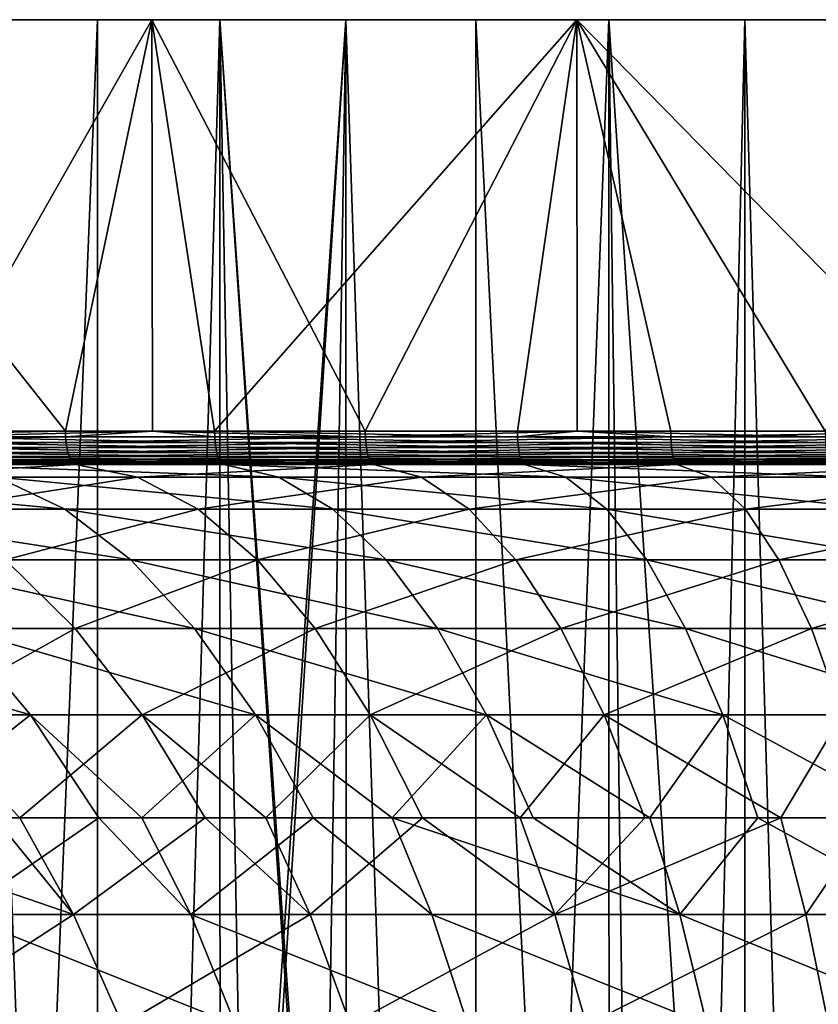
# Model space of a CAD drawing. Extents: x -30 to 139, y -198 to 0.
# Drawn here: x 87 to 94, y -9 to 0 of the extents above; entities that cross this region are included whole.
import ezdxf

# ---------------------------------------------------------------- set-up
doc = ezdxf.new("R2010")
doc.units = 0
doc.layers.add('L1', color=7, linetype='CONTINUOUS')
doc.layers.add('L5', color=7, linetype='CONTINUOUS')

msp = doc.modelspace()

# ---------------------------------------------------------------- linework, layer by layer
at = {"layer": 'L1', "color": 7}
for points in [[(92.43889, 0, 21.1915), (77.72902, 0, -3.202084), (77.50918, 0, -0.642511)], [(92.43889, 0, 21.1915), (77.50918, 0, -0.642511), (77.58254, 0, 1.925438)], [(77.94815, 0, 4.468285), (92.43889, 0, 21.1915), (77.58254, 0, 1.925438)], [(78.2392, 0, -5.719913), (77.72902, 0, -3.202084), (92.43889, 0, 21.1915)], [(78.60123, 0, 6.952882), (92.43889, 0, 21.1915), (77.94815, 0, 4.468285)], [(92.43889, 0, 21.1915), (79.03306, 0, -8.163174), (78.2392, 0, -5.719913)], [(85.75722, 0, 17.41819), (87.83558, 0, 18.9282), (78.60123, 0, 6.952882)], [(78.60123, 0, 6.952882), (87.83558, 0, 18.9282), (90.07253, 0, 20.19146)], [(78.60123, 0, 6.952882), (90.07253, 0, 20.19146), (92.43889, 0, 21.1915)], [(92.43889, 0, 21.1915), (80.10026, 0, -10.50001), (79.03306, 0, -8.163174)], [(81.42688, 0, -12.69997), (80.10026, 0, -10.50001), (92.43889, 0, 21.1915)], [(81.42688, 0, -12.69997), (92.43889, 0, 21.1915), (82.99564, 0, -14.73437)], [(82.99564, 0, -14.73437), (92.43889, 0, 21.1915), (84.78606, 0, -16.57668)], [(92.43889, 0, 21.1915), (86.77483, 0, -18.20288), (84.78606, 0, -16.57668)], [(85.75722, 0, 17.41819), (86.4833, -33, 17.98746), (87.83558, 0, 18.9282)], [(87.83558, 0, 18.9282), (86.4833, -33, 17.98746), (87.83901, -33, 18.92324)], [(88.93601, 0, -19.59179), (87.97452, -33, -19.01678), (86.77483, 0, -18.20288)], [(86.77483, 0, -18.20288), (87.97452, -33, -19.01678), (86.78146, -33, -18.19327)], [(92.43889, 0, 21.1915), (88.93601, 0, -19.59179), (86.77483, 0, -18.20288)], [(87.83558, 0, 18.9282), (87.83901, -33, 18.92324), (90.07253, 0, 20.19146)], [(90.07253, 0, 20.19146), (87.83901, -33, 18.92324), (87.97452, -33, 19.01678)], [(90.07253, 0, 20.19146), (87.97452, -33, 19.01678), (89.54373, -33, 19.92276)], [(88.93601, 0, -19.59179), (88.94462, -33, -19.57687), (87.97452, -33, -19.01678)], [(89.54373, -33, -19.92276), (88.94462, -33, -19.57687), (88.93601, 0, -19.59179)], [(91.24142, 0, -20.72528), (91.24233, -33, -20.72289), (88.93601, 0, -19.59179)], [(88.93601, 0, -19.59179), (91.24233, -33, -20.72289), (91.18075, -33, -20.69954)], [(88.93601, 0, -19.59179), (91.18075, -33, -20.69954), (89.54373, -33, -19.92276)], [(91.24142, 0, -20.72528), (88.93601, 0, -19.59179), (92.43889, 0, 21.1915)], [(89.54373, -33, 19.92276), (90.07941, -33, 20.17695), (90.07253, 0, 20.19146)], [(90.07253, 0, 20.19146), (90.07941, -33, 20.17695), (91.18075, -33, 20.69954)], [(90.07253, 0, 20.19146), (91.18075, -33, 20.69954), (92.43889, 0, 21.1915)], [(92.43889, 0, 21.1915), (91.18075, -33, 20.69954), (92.4438, -33, 21.17855)], [(93.66102, 0, -21.58859), (92.87497, -33, -21.34207), (91.24142, 0, -20.72528)], [(91.24142, 0, -20.72528), (92.87497, -33, -21.34207), (91.24233, -33, -20.72289)], [(92.43889, 0, 21.1915), (93.66102, 0, -21.58859), (91.24142, 0, -20.72528)], [(94.6154, -33, 21.84619), (94.90382, 0, 21.91527), (92.43889, 0, 21.1915)], [(94.6154, -33, 21.84619), (92.43889, 0, 21.1915), (92.87497, -33, 21.34207)], [(92.43889, 0, 21.1915), (92.4438, -33, 21.17855), (92.87497, -33, 21.34207)], [(103.8368, 0, -22.17046), (101.2845, 0, -22.4633), (92.43889, 0, 21.1915)], [(92.43889, 0, 21.1915), (101.2845, 0, -22.4633), (98.7155, 0, -22.4633)], [(98.7155, 0, -22.4633), (96.16325, 0, -22.17046), (92.43889, 0, 21.1915)], [(92.43889, 0, 21.1915), (96.16325, 0, -22.17046), (93.66102, 0, -21.58859)], [(94.90382, 0, 21.91527), (108.7586, 0, -20.72528), (92.43889, 0, 21.1915)], [(92.43889, 0, 21.1915), (108.7586, 0, -20.72528), (106.339, 0, -21.58859)], [(92.43889, 0, 21.1915), (106.339, 0, -21.58859), (103.8368, 0, -22.17046)], [(93.66102, 0, -21.58859), (93.66605, -33, -21.57121), (92.87497, -33, -21.34207)], [(96.16325, 0, -22.17046), (94.6154, -33, -21.84619), (93.66102, 0, -21.58859)], [(93.66102, 0, -21.58859), (94.6154, -33, -21.84619), (93.66605, -33, -21.57121)]]:
    msp.add_3dface(points, dxfattribs=at)
at = {"layer": 'L5', "color": 7}
for points in [[(133.0971, 0, 20.6296), (135.0144, 0, 17.17537), (62.24499, 0, -9.775449)], [(133.0971, 0, 20.6296), (62.24499, 0, -9.775449), (130.8403, 0, 23.87213)], [(135.0144, 0, 17.17537), (136.5723, 0, 13.5449), (62.24499, 0, -9.775449)], [(62.24499, 0, -9.775449), (136.5723, 0, 13.5449), (137.755, 0, 9.775449)], [(62.24499, 0, -9.775449), (137.755, 0, 9.775449), (138.5503, 0, 5.905683)], [(88.32484, 0, 37.21143), (62.24499, 0, -9.775449), (84.62012, 0, 35.83936)], [(138.5503, 0, 5.905683), (138.9499, 0, 1.975317), (62.24499, 0, -9.775449)], [(62.24499, 0, -9.775449), (138.9499, 0, 1.975317), (138.9499, 0, -1.975317)], [(62.24499, 0, -9.775449), (138.9499, 0, -1.975317), (63.42766, 0, -13.5449)], [(88.32484, 0, 37.21143), (92.14935, 0, 38.20167), (62.24499, 0, -9.775449)], [(62.24499, 0, -9.775449), (92.14935, 0, 38.20167), (96.05443, 0, 38.7999)], [(62.24499, 0, -9.775449), (96.05443, 0, 38.7999), (100, 0, 39)], [(122.2795, 0, 32.00977), (125.4035, 0, 29.59157), (62.24499, 0, -9.775449)], [(62.24499, 0, -9.775449), (125.4035, 0, 29.59157), (128.2669, 0, 26.86971)], [(62.24499, 0, -9.775449), (128.2669, 0, 26.86971), (130.8403, 0, 23.87213)], [(100, 0, 39), (103.9456, 0, 38.7999), (62.24499, 0, -9.775449)], [(62.24499, 0, -9.775449), (103.9456, 0, 38.7999), (107.8506, 0, 38.20167)], [(62.24499, 0, -9.775449), (107.8506, 0, 38.20167), (111.6752, 0, 37.21143)], [(111.6752, 0, 37.21143), (115.3799, 0, 35.83936), (62.24499, 0, -9.775449)], [(62.24499, 0, -9.775449), (115.3799, 0, 35.83936), (118.9268, 0, 34.09952)], [(62.24499, 0, -9.775449), (118.9268, 0, 34.09952), (122.2795, 0, 32.00977)], [(63.42766, 0, -13.5449), (138.9499, 0, -1.975317), (64.98563, 0, -17.17537)], [(66.90288, 0, -20.6296), (64.98563, 0, -17.17537), (138.9499, 0, -1.975317)], [(138.9499, 0, -1.975317), (69.15975, 0, -23.87213), (66.90288, 0, -20.6296)], [(138.9499, 0, -1.975317), (71.73308, 0, -26.86971), (69.15975, 0, -23.87213)], [(74.59647, 0, -29.59157), (71.73308, 0, -26.86971), (138.9499, 0, -1.975317)], [(138.9499, 0, -1.975317), (77.72054, 0, -32.00977), (74.59647, 0, -29.59157)], [(138.9499, 0, -1.975317), (81.07322, 0, -34.09952), (77.72054, 0, -32.00977)], [(84.62012, 0, -35.83936), (81.07322, 0, -34.09952), (138.9499, 0, -1.975317)], [(138.9499, 0, -1.975317), (88.32484, 0, -37.21143), (84.62012, 0, -35.83936)], [(86.22107, -3.702528, -36.4848), (84.62012, 0, -35.83936), (88.32484, 0, -37.21143)], [(84.62012, 0, 35.83936), (84.91286, -3.702528, 35.96357), (87.54724, -3.702528, 36.95847)], [(84.62012, 0, 35.83936), (87.54724, -3.702528, 36.95847), (88.32484, 0, 37.21143)], [(86.22107, -3.702528, -36.4848), (88.32484, 0, -37.21143), (88.33022, -3.702528, -37.19546)], [(88.33081, -3.702528, 37.19135), (88.32484, 0, 37.21143), (87.54724, -3.702528, 36.95847)], [(138.9499, 0, -1.975317), (92.14935, 0, -38.20167), (88.32484, 0, -37.21143)], [(92.14935, 0, -38.20167), (88.88965, -3.702528, -37.38395), (88.32484, 0, -37.21143)], [(88.33022, -3.702528, -37.19546), (88.32484, 0, -37.21143), (88.88965, -3.702528, -37.38395)], [(90.24654, -3.702528, 37.76069), (92.14935, 0, 38.20167), (88.32484, 0, 37.21143)], [(90.24654, -3.702528, 37.76069), (88.32484, 0, 37.21143), (88.33081, -3.702528, 37.19135)], [(92.14935, 0, -38.20167), (91.61615, -3.702528, -38.0882), (88.88965, -3.702528, -37.38395)], [(92.154, -3.702528, 38.18056), (92.14935, 0, 38.20167), (90.24654, -3.702528, 37.76069)], [(92.15221, -3.702528, -38.18605), (91.61615, -3.702528, -38.0882), (92.14935, 0, -38.20167)], [(96.05443, 0, -38.7999), (92.14935, 0, -38.20167), (138.9499, 0, -1.975317)], [(92.15221, -3.702528, -38.18605), (92.14935, 0, -38.20167), (94.38637, -3.702528, -38.59387)], [(94.38637, -3.702528, -38.59387), (92.14935, 0, -38.20167), (96.05443, 0, -38.7999)], [(92.154, -3.702528, 38.18056), (92.99669, -3.702528, 38.36605), (92.14935, 0, 38.20167)], [(92.14935, 0, 38.20167), (92.99669, -3.702528, 38.36605), (95.78336, -3.702528, 38.77138)], [(92.14935, 0, 38.20167), (95.78336, -3.702528, 38.77138), (96.05443, 0, 38.7999)], [(87.54724, -3.702528, 36.95847), (84.91286, -3.702528, 35.96357), (84.91459, -3.754069, 35.95946)], [(84.91459, -3.754069, 35.95946), (87.54867, -3.754069, 36.95425), (87.54724, -3.702528, 36.95847)], [(86.22107, -3.702528, -36.4848), (88.33022, -3.702528, -37.19546), (86.22264, -3.754069, -36.48063)], [(86.22264, -3.754069, -36.48063), (88.33022, -3.702528, -37.19546), (88.89092, -3.754069, -37.37968)], [(87.54724, -3.702528, 36.95847), (87.54867, -3.754069, 36.95425), (88.33081, -3.702528, 37.19135)], [(87.54867, -3.754069, 36.95425), (90.24766, -3.754069, 37.75638), (88.33081, -3.702528, 37.19135)], [(88.33022, -3.702528, -37.19546), (88.88965, -3.702528, -37.38395), (88.89092, -3.754069, -37.37968)], [(90.24766, -3.754069, 37.75638), (90.24654, -3.702528, 37.76069), (88.33081, -3.702528, 37.19135)], [(88.89092, -3.754069, -37.37968), (88.88965, -3.702528, -37.38395), (91.61711, -3.754069, -38.08384)], [(88.88965, -3.702528, -37.38395), (91.61615, -3.702528, -38.0882), (91.61711, -3.754069, -38.08384)], [(90.24766, -3.754069, 37.75638), (92.154, -3.702528, 38.18056), (90.24654, -3.702528, 37.76069)], [(92.9975, -3.754069, 38.36166), (92.154, -3.702528, 38.18056), (90.24766, -3.754069, 37.75638)], [(91.61711, -3.754069, -38.08384), (91.61615, -3.702528, -38.0882), (92.15221, -3.702528, -38.18605)], [(91.61711, -3.754069, -38.08384), (92.15221, -3.702528, -38.18605), (94.38701, -3.754069, -38.58946)], [(94.38701, -3.754069, -38.58946), (92.15221, -3.702528, -38.18605), (94.38637, -3.702528, -38.59387)], [(92.9975, -3.754069, 38.36166), (92.99669, -3.702528, 38.36605), (92.154, -3.702528, 38.18056)], [(95.78336, -3.702528, 38.77138), (92.99669, -3.702528, 38.36605), (92.9975, -3.754069, 38.36166)], [(92.9975, -3.754069, 38.36166), (95.78384, -3.754069, 38.76695), (95.78336, -3.702528, 38.77138)], [(84.91459, -3.754069, 35.95946), (84.91971, -3.804078, 35.94724), (87.54867, -3.754069, 36.95425)], [(84.91971, -3.804078, 35.94724), (87.5529, -3.804078, 36.94169), (87.54867, -3.754069, 36.95425)], [(84.91971, -3.804078, 35.94724), (84.92809, -3.851066, 35.92728), (87.5529, -3.804078, 36.94169)], [(84.92809, -3.851066, 35.92728), (87.5598, -3.851066, 36.92118), (87.5529, -3.804078, 36.94169)], [(86.22264, -3.754069, -36.48063), (88.89092, -3.754069, -37.37968), (88.8947, -3.804078, -37.36698)], [(88.8947, -3.804078, -37.36698), (86.22733, -3.804078, -36.46824), (86.22264, -3.754069, -36.48063)], [(86.23497, -3.851066, -36.44799), (86.22733, -3.804078, -36.46824), (88.90086, -3.851066, -37.34623)], [(88.8947, -3.804078, -37.36698), (88.90086, -3.851066, -37.34623), (86.22733, -3.804078, -36.46824)], [(87.54867, -3.754069, 36.95425), (87.5529, -3.804078, 36.94169), (90.24766, -3.754069, 37.75638)], [(87.5529, -3.804078, 36.94169), (90.25097, -3.804078, 37.74355), (90.24766, -3.754069, 37.75638)], [(87.5529, -3.804078, 36.94169), (87.5598, -3.851066, 36.92118), (90.25097, -3.804078, 37.74355)], [(87.5598, -3.851066, 36.92118), (90.25639, -3.851066, 37.72259), (90.25097, -3.804078, 37.74355)], [(88.89092, -3.754069, -37.37968), (91.61711, -3.754069, -38.08384), (91.61996, -3.804078, -38.07091)], [(88.8947, -3.804078, -37.36698), (88.89092, -3.754069, -37.37968), (91.61996, -3.804078, -38.07091)], [(88.8947, -3.804078, -37.36698), (91.61996, -3.804078, -38.07091), (91.62461, -3.851066, -38.04977)], [(91.62461, -3.851066, -38.04977), (88.90086, -3.851066, -37.34623), (88.8947, -3.804078, -37.36698)], [(90.24766, -3.754069, 37.75638), (90.25097, -3.804078, 37.74355), (92.9975, -3.754069, 38.36166)], [(90.25097, -3.804078, 37.74355), (92.99988, -3.804078, 38.34863), (92.9975, -3.754069, 38.36166)], [(90.25097, -3.804078, 37.74355), (90.25639, -3.851066, 37.72259), (92.99988, -3.804078, 38.34863)], [(90.25639, -3.851066, 37.72259), (93.00376, -3.851066, 38.32734), (92.99988, -3.804078, 38.34863)], [(91.61711, -3.754069, -38.08384), (94.38701, -3.754069, -38.58946), (94.38892, -3.804078, -38.57635)], [(91.61996, -3.804078, -38.07091), (91.61711, -3.754069, -38.08384), (94.38892, -3.804078, -38.57635)], [(91.61996, -3.804078, -38.07091), (94.38892, -3.804078, -38.57635), (94.39203, -3.851066, -38.55493)], [(91.62461, -3.851066, -38.04977), (91.61996, -3.804078, -38.07091), (94.39203, -3.851066, -38.55493)], [(92.9975, -3.754069, 38.36166), (92.99988, -3.804078, 38.34863), (95.78384, -3.754069, 38.76695)], [(92.99988, -3.804078, 38.34863), (95.78528, -3.804078, 38.75377), (95.78384, -3.754069, 38.76695)], [(92.99988, -3.804078, 38.34863), (93.00376, -3.851066, 38.32734), (95.78528, -3.804078, 38.75377)], [(93.00376, -3.851066, 38.32734), (95.78761, -3.851066, 38.73226), (95.78528, -3.804078, 38.75377)], [(84.92809, -3.851066, 35.92728), (84.93946, -3.893638, 35.90017), (87.5598, -3.851066, 36.92118)], [(84.93946, -3.893638, 35.90017), (87.56919, -3.893638, 36.89332), (87.5598, -3.851066, 36.92118)], [(84.93946, -3.893638, 35.90017), (84.95349, -3.930526, 35.86673), (87.56919, -3.893638, 36.89332)], [(84.95349, -3.930526, 35.86673), (87.58077, -3.930526, 36.85895), (87.56919, -3.893638, 36.89332)], [(86.23497, -3.851066, -36.44799), (88.90086, -3.851066, -37.34623), (88.90923, -3.893638, -37.31805)], [(86.24536, -3.893638, -36.42049), (86.23497, -3.851066, -36.44799), (88.90923, -3.893638, -37.31805)], [(86.24536, -3.893638, -36.42049), (88.90923, -3.893638, -37.31805), (88.91957, -3.930526, -37.28329)], [(88.91957, -3.930526, -37.28329), (86.25817, -3.930526, -36.38656), (86.24536, -3.893638, -36.42049)], [(87.5598, -3.851066, 36.92118), (87.56919, -3.893638, 36.89332), (90.25639, -3.851066, 37.72259)], [(87.56919, -3.893638, 36.89332), (90.26374, -3.893638, 37.69413), (90.25639, -3.851066, 37.72259)], [(87.56919, -3.893638, 36.89332), (87.58077, -3.930526, 36.85895), (90.26374, -3.893638, 37.69413)], [(87.58077, -3.930526, 36.85895), (90.27281, -3.930526, 37.65901), (90.26374, -3.893638, 37.69413)], [(88.90923, -3.893638, -37.31805), (88.90086, -3.851066, -37.34623), (91.63093, -3.893638, -38.02106)], [(91.62461, -3.851066, -38.04977), (91.63093, -3.893638, -38.02106), (88.90086, -3.851066, -37.34623)], [(88.90923, -3.893638, -37.31805), (91.63093, -3.893638, -38.02106), (91.63873, -3.930526, -37.98564)], [(88.91957, -3.930526, -37.28329), (88.90923, -3.893638, -37.31805), (91.63873, -3.930526, -37.98564)], [(90.25639, -3.851066, 37.72259), (90.26374, -3.893638, 37.69413), (93.00376, -3.851066, 38.32734)], [(90.26374, -3.893638, 37.69413), (93.00904, -3.893638, 38.29842), (93.00376, -3.851066, 38.32734)], [(90.26374, -3.893638, 37.69413), (90.27281, -3.930526, 37.65901), (93.00904, -3.893638, 38.29842)], [(90.27281, -3.930526, 37.65901), (93.01555, -3.930526, 38.26274), (93.00904, -3.893638, 38.29842)], [(91.62461, -3.851066, -38.04977), (94.39203, -3.851066, -38.55493), (94.39626, -3.893638, -38.52584)], [(94.39626, -3.893638, -38.52584), (91.63093, -3.893638, -38.02106), (91.62461, -3.851066, -38.04977)], [(91.63873, -3.930526, -37.98564), (91.63093, -3.893638, -38.02106), (94.40149, -3.930526, -38.48995)], [(94.39626, -3.893638, -38.52584), (94.40149, -3.930526, -38.48995), (91.63093, -3.893638, -38.02106)], [(93.00376, -3.851066, 38.32734), (93.00904, -3.893638, 38.29842), (95.78761, -3.851066, 38.73226)], [(93.00904, -3.893638, 38.29842), (95.79079, -3.893638, 38.70304), (95.78761, -3.851066, 38.73226)], [(93.00904, -3.893638, 38.29842), (93.01555, -3.930526, 38.26274), (95.79079, -3.893638, 38.70304)], [(93.01555, -3.930526, 38.26274), (95.79471, -3.930526, 38.66697), (95.79079, -3.893638, 38.70304)], [(84.95349, -3.930526, 35.86673), (84.96977, -3.960634, 35.82793), (87.58077, -3.930526, 36.85895)], [(84.96977, -3.960634, 35.82793), (87.5942, -3.960634, 36.81908), (87.58077, -3.930526, 36.85895)], [(84.96977, -3.960634, 35.82793), (84.9878, -3.983067, 35.78494), (87.5942, -3.960634, 36.81908)], [(84.9878, -3.983067, 35.78494), (87.60909, -3.983067, 36.77491), (87.5942, -3.960634, 36.81908)], [(84.9878, -3.983067, 35.78494), (85.00706, -3.997157, 35.73904), (87.60909, -3.983067, 36.77491)], [(85.00706, -3.997157, 35.73904), (87.62498, -3.997157, 36.72773), (87.60909, -3.983067, 36.77491)], [(88.93155, -3.960634, -37.24296), (86.27304, -3.960634, -36.3472), (86.25817, -3.930526, -36.38656)], [(88.91957, -3.930526, -37.28329), (88.93155, -3.960634, -37.24296), (86.25817, -3.930526, -36.38656)], [(88.93155, -3.960634, -37.24296), (88.94483, -3.983067, -37.19828), (86.27304, -3.960634, -36.3472)], [(88.94483, -3.983067, -37.19828), (86.2895, -3.983067, -36.30359), (86.27304, -3.960634, -36.3472)], [(88.94483, -3.983067, -37.19828), (88.95902, -3.997157, -37.15056), (86.2895, -3.983067, -36.30359)], [(88.95902, -3.997157, -37.15056), (86.30709, -3.997157, -36.25702), (86.2895, -3.983067, -36.30359)], [(87.58077, -3.930526, 36.85895), (87.5942, -3.960634, 36.81908), (90.27281, -3.930526, 37.65901)], [(87.5942, -3.960634, 36.81908), (90.28333, -3.960634, 37.61828), (90.27281, -3.930526, 37.65901)], [(87.5942, -3.960634, 36.81908), (87.60909, -3.983067, 36.77491), (90.28333, -3.960634, 37.61828)], [(87.60909, -3.983067, 36.77491), (90.29499, -3.983067, 37.57314), (90.28333, -3.960634, 37.61828)], [(87.60909, -3.983067, 36.77491), (87.62498, -3.997157, 36.72773), (90.29499, -3.983067, 37.57314)], [(87.62498, -3.997157, 36.72773), (90.30744, -3.997157, 37.52495), (90.29499, -3.983067, 37.57314)], [(88.91957, -3.930526, -37.28329), (91.63873, -3.930526, -37.98564), (91.64777, -3.960634, -37.94455)], [(91.64777, -3.960634, -37.94455), (88.93155, -3.960634, -37.24296), (88.91957, -3.930526, -37.28329)], [(91.6578, -3.983067, -37.89902), (88.94483, -3.983067, -37.19828), (88.93155, -3.960634, -37.24296)], [(91.64777, -3.960634, -37.94455), (91.6578, -3.983067, -37.89902), (88.93155, -3.960634, -37.24296)], [(91.6578, -3.983067, -37.89902), (91.66849, -3.997157, -37.85041), (88.94483, -3.983067, -37.19828)], [(91.66849, -3.997157, -37.85041), (88.95902, -3.997157, -37.15056), (88.94483, -3.983067, -37.19828)], [(90.27281, -3.930526, 37.65901), (90.28333, -3.960634, 37.61828), (93.01555, -3.930526, 38.26274)], [(90.28333, -3.960634, 37.61828), (93.02311, -3.960634, 38.22135), (93.01555, -3.930526, 38.26274)], [(90.28333, -3.960634, 37.61828), (90.29499, -3.983067, 37.57314), (93.02311, -3.960634, 38.22135)], [(90.29499, -3.983067, 37.57314), (93.03148, -3.983067, 38.17549), (93.02311, -3.960634, 38.22135)], [(90.29499, -3.983067, 37.57314), (90.30744, -3.997157, 37.52495), (93.03148, -3.983067, 38.17549)], [(90.30744, -3.997157, 37.52495), (93.04041, -3.997157, 38.12652), (93.03148, -3.983067, 38.17549)], [(91.63873, -3.930526, -37.98564), (94.40149, -3.930526, -38.48995), (94.40754, -3.960634, -38.44832)], [(91.64777, -3.960634, -37.94455), (91.63873, -3.930526, -37.98564), (94.40754, -3.960634, -38.44832)], [(91.64777, -3.960634, -37.94455), (94.40754, -3.960634, -38.44832), (94.41425, -3.983067, -38.40218)], [(94.41425, -3.983067, -38.40218), (91.6578, -3.983067, -37.89902), (91.64777, -3.960634, -37.94455)], [(94.42142, -3.997157, -38.35293), (91.66849, -3.997157, -37.85041), (91.6578, -3.983067, -37.89902)], [(94.41425, -3.983067, -38.40218), (94.42142, -3.997157, -38.35293), (91.6578, -3.983067, -37.89902)], [(93.01555, -3.930526, 38.26274), (93.02311, -3.960634, 38.22135), (95.79471, -3.930526, 38.66697)], [(93.02311, -3.960634, 38.22135), (95.79926, -3.960634, 38.62515), (95.79471, -3.930526, 38.66697)], [(93.02311, -3.960634, 38.22135), (93.03148, -3.983067, 38.17549), (95.79926, -3.960634, 38.62515)], [(93.03148, -3.983067, 38.17549), (95.8043, -3.983067, 38.57881), (95.79926, -3.960634, 38.62515)], [(93.03148, -3.983067, 38.17549), (93.04041, -3.997157, 38.12652), (95.8043, -3.983067, 38.57881)], [(93.04041, -3.997157, 38.12652), (95.80968, -3.997157, 38.52932), (95.8043, -3.983067, 38.57881)], [(85.00706, -3.997157, 35.73904), (85.02696, -4.002486, 35.69159), (87.62498, -3.997157, 36.72773)], [(85.02696, -4.002486, 35.69159), (87.64142, -4.002486, 36.67897), (87.62498, -3.997157, 36.72773)], [(85.69734, -4.117888, 34.0936), (87.64142, -4.002486, 36.67897), (85.02696, -4.002486, 35.69159)], [(88.19474, -4.117888, 35.03678), (87.64142, -4.002486, 36.67897), (85.69734, -4.117888, 34.0936)], [(88.95902, -3.997157, -37.15056), (88.97367, -4.002486, -37.10123), (86.30709, -3.997157, -36.25702)], [(88.97367, -4.002486, -37.10123), (86.32527, -4.002486, -36.20888), (86.30709, -3.997157, -36.25702)], [(86.93752, -4.117888, -34.58774), (86.32527, -4.002486, -36.20888), (89.46735, -4.117888, -35.44013)], [(89.46735, -4.117888, -35.44013), (86.32527, -4.002486, -36.20888), (88.97367, -4.002486, -37.10123)], [(87.62498, -3.997157, 36.72773), (87.64142, -4.002486, 36.67897), (90.30744, -3.997157, 37.52495)], [(87.64142, -4.002486, 36.67897), (90.3203, -4.002486, 37.47512), (90.30744, -3.997157, 37.52495)], [(88.19474, -4.117888, 35.03678), (90.3203, -4.002486, 37.47512), (87.64142, -4.002486, 36.67897)], [(90.75368, -4.117888, 35.79728), (90.3203, -4.002486, 37.47512), (88.19474, -4.117888, 35.03678)], [(91.66849, -3.997157, -37.85041), (91.67956, -4.002486, -37.80015), (88.95902, -3.997157, -37.15056)], [(91.67956, -4.002486, -37.80015), (88.97367, -4.002486, -37.10123), (88.95902, -3.997157, -37.15056)], [(89.46735, -4.117888, -35.44013), (88.97367, -4.002486, -37.10123), (92.05208, -4.117888, -36.10776)], [(92.05208, -4.117888, -36.10776), (88.97367, -4.002486, -37.10123), (91.67956, -4.002486, -37.80015)], [(90.30744, -3.997157, 37.52495), (90.3203, -4.002486, 37.47512), (93.04041, -3.997157, 38.12652)], [(90.3203, -4.002486, 37.47512), (93.04966, -4.002486, 38.0759), (93.04041, -3.997157, 38.12652)], [(90.75368, -4.117888, 35.79728), (93.04966, -4.002486, 38.0759), (90.3203, -4.002486, 37.47512)], [(93.36084, -4.117888, 36.37116), (93.04966, -4.002486, 38.0759), (90.75368, -4.117888, 35.79728)], [(94.42142, -3.997157, -38.35293), (94.42882, -4.002486, -38.302), (91.66849, -3.997157, -37.85041)], [(94.42882, -4.002486, -38.302), (91.67956, -4.002486, -37.80015), (91.66849, -3.997157, -37.85041)], [(92.05208, -4.117888, -36.10776), (91.67956, -4.002486, -37.80015), (94.67825, -4.117888, -36.58714)], [(94.67825, -4.117888, -36.58714), (91.67956, -4.002486, -37.80015), (94.42882, -4.002486, -38.302)], [(93.04041, -3.997157, 38.12652), (93.04966, -4.002486, 38.0759), (95.80968, -3.997157, 38.52932)], [(93.04966, -4.002486, 38.0759), (95.81525, -4.002486, 38.47817), (95.80968, -3.997157, 38.52932)], [(93.36084, -4.117888, 36.37116), (95.81525, -4.002486, 38.47817), (93.04966, -4.002486, 38.0759)], [(96.00261, -4.117888, 36.75542), (95.81525, -4.002486, 38.47817), (93.36084, -4.117888, 36.37116)], [(85.19504, -4.404488, -32.0004), (84.4758, -4.117888, -33.55502), (87.54271, -4.404488, -32.98527)], [(87.54271, -4.404488, -32.98527), (84.4758, -4.117888, -33.55502), (86.93752, -4.117888, -34.58774)], [(86.35999, -4.404488, 32.51403), (88.19474, -4.117888, 35.03678), (85.69734, -4.117888, 34.0936)], [(88.74168, -4.404488, 33.41351), (88.19474, -4.117888, 35.03678), (86.35999, -4.404488, 32.51403)], [(87.54271, -4.404488, -32.98527), (86.93752, -4.117888, -34.58774), (89.95533, -4.404488, -33.79818)], [(89.95533, -4.404488, -33.79818), (86.93752, -4.117888, -34.58774), (89.46735, -4.117888, -35.44013)], [(88.74168, -4.404488, 33.41351), (90.75368, -4.117888, 35.79728), (88.19474, -4.117888, 35.03678)], [(91.18207, -4.404488, 34.13878), (90.75368, -4.117888, 35.79728), (88.74168, -4.404488, 33.41351)], [(89.95533, -4.404488, -33.79818), (89.46735, -4.117888, -35.44013), (92.42031, -4.404488, -34.43487)], [(92.42031, -4.404488, -34.43487), (89.46735, -4.117888, -35.44013), (92.05208, -4.117888, -36.10776)], [(91.18207, -4.404488, 34.13878), (93.36084, -4.117888, 36.37116), (90.75368, -4.117888, 35.79728)], [(93.66843, -4.404488, 34.68607), (93.36084, -4.117888, 36.37116), (91.18207, -4.404488, 34.13878)], [(92.42031, -4.404488, -34.43487), (92.05208, -4.117888, -36.10776), (94.92481, -4.404488, -34.89204)], [(94.92481, -4.404488, -34.89204), (92.05208, -4.117888, -36.10776), (94.67825, -4.117888, -36.58714)], [(93.66843, -4.404488, 34.68607), (96.00261, -4.117888, 36.75542), (93.36084, -4.117888, 36.37116)], [(96.18781, -4.404488, 35.05252), (96.00261, -4.117888, 36.75542), (93.66843, -4.404488, 34.68607)], [(85.89881, -4.859463, -30.47922), (85.19504, -4.404488, -32.0004), (88.13488, -4.859463, -31.41728)], [(88.13488, -4.859463, -31.41728), (85.19504, -4.404488, -32.0004), (87.54271, -4.404488, -32.98527)], [(87.00838, -4.859463, 30.96844), (88.74168, -4.404488, 33.41351), (86.35999, -4.404488, 32.51403)], [(89.27686, -4.859463, 31.82516), (88.74168, -4.404488, 33.41351), (87.00838, -4.859463, 30.96844)], [(88.13488, -4.859463, -31.41728), (87.54271, -4.404488, -32.98527), (90.43282, -4.859463, -32.19154)], [(90.43282, -4.859463, -32.19154), (87.54271, -4.404488, -32.98527), (89.95533, -4.404488, -33.79818)], [(89.27686, -4.859463, 31.82516), (91.18207, -4.404488, 34.13878), (88.74168, -4.404488, 33.41351)], [(91.60125, -4.859463, 32.51595), (91.18207, -4.404488, 34.13878), (89.27686, -4.859463, 31.82516)], [(90.43282, -4.859463, -32.19154), (89.95533, -4.404488, -33.79818), (92.78062, -4.859463, -32.79797)], [(92.78062, -4.859463, -32.79797), (89.95533, -4.404488, -33.79818), (92.42031, -4.404488, -34.43487)], [(91.60125, -4.859463, 32.51595), (93.66843, -4.404488, 34.68607), (91.18207, -4.404488, 34.13878)], [(93.96941, -4.859463, 33.03723), (93.66843, -4.404488, 34.68607), (91.60125, -4.859463, 32.51595)], [(92.78062, -4.859463, -32.79797), (92.42031, -4.404488, -34.43487), (95.16606, -4.859463, -33.23341)], [(95.16606, -4.859463, -33.23341), (92.42031, -4.404488, -34.43487), (94.92481, -4.404488, -34.89204)], [(93.96941, -4.859463, 33.03723), (96.18781, -4.404488, 35.05252), (93.66843, -4.404488, 34.68607)], [(96.36903, -4.859463, 33.38626), (96.18781, -4.404488, 35.05252), (93.96941, -4.859463, 33.03723)], [(87.63614, -5.478333, 29.47204), (87.00838, -4.859463, 30.96844), (85.54173, -5.478333, 28.50306)], [(86.58018, -5.478333, -29.00646), (85.89881, -4.859463, -30.47922), (88.70821, -5.478333, -29.89919)], [(88.70821, -5.478333, -29.89919), (85.89881, -4.859463, -30.47922), (88.13488, -4.859463, -31.41728)], [(87.63614, -5.478333, 29.47204), (89.27686, -4.859463, 31.82516), (87.00838, -4.859463, 30.96844)], [(89.795, -5.478333, 30.28736), (89.27686, -4.859463, 31.82516), (87.63614, -5.478333, 29.47204)], [(88.70821, -5.478333, -29.89919), (88.13488, -4.859463, -31.41728), (90.8951, -5.478333, -30.63604)], [(90.8951, -5.478333, -30.63604), (88.13488, -4.859463, -31.41728), (90.43282, -4.859463, -32.19154)], [(89.795, -5.478333, 30.28736), (91.60125, -4.859463, 32.51595), (89.27686, -4.859463, 31.82516)], [(92.00707, -5.478333, 30.94478), (91.60125, -4.859463, 32.51595), (89.795, -5.478333, 30.28736)], [(90.8951, -5.478333, -30.63604), (90.43282, -4.859463, -32.19154), (93.12946, -5.478333, -31.21317)], [(93.12946, -5.478333, -31.21317), (90.43282, -4.859463, -32.19154), (92.78062, -4.859463, -32.79797)], [(92.00707, -5.478333, 30.94478), (93.96941, -4.859463, 33.03723), (91.60125, -4.859463, 32.51595)], [(94.26081, -5.478333, 31.44087), (93.96941, -4.859463, 33.03723), (92.00707, -5.478333, 30.94478)], [(93.12946, -5.478333, -31.21317), (92.78062, -4.859463, -32.79797), (95.39964, -5.478333, -31.62757)], [(95.39964, -5.478333, -31.62757), (92.78062, -4.859463, -32.79797), (95.16606, -4.859463, -33.23341)], [(94.26081, -5.478333, 31.44087), (96.36903, -4.859463, 33.38626), (93.96941, -4.859463, 33.03723)], [(96.54447, -5.478333, 31.77303), (96.36903, -4.859463, 33.38626), (94.26081, -5.478333, 31.44087)], [(85.27441, -6.255001, -26.60341), (84.52212, -5.478333, -27.9625), (87.23244, -6.255001, -27.59663)], [(87.23244, -6.255001, -27.59663), (84.52212, -5.478333, -27.9625), (86.58018, -5.478333, -29.00646)], [(86.24446, -6.255001, 27.1177), (87.63614, -5.478333, 29.47204), (85.54173, -5.478333, 28.50306)], [(88.23707, -6.255001, 28.03958), (87.63614, -5.478333, 29.47204), (86.24446, -6.255001, 27.1177)], [(87.23244, -6.255001, -27.59663), (86.58018, -5.478333, -29.00646), (89.25703, -6.255001, -28.44597)], [(89.25703, -6.255001, -28.44597), (86.58018, -5.478333, -29.00646), (88.70821, -5.478333, -29.89919)], [(88.23707, -6.255001, 28.03958), (89.795, -5.478333, 30.28736), (87.63614, -5.478333, 29.47204)], [(90.29101, -6.255001, 28.81527), (89.795, -5.478333, 30.28736), (88.23707, -6.255001, 28.03958)], [(89.25703, -6.255001, -28.44597), (88.70821, -5.478333, -29.89919), (91.33764, -6.255001, -29.147)], [(91.33764, -6.255001, -29.147), (88.70821, -5.478333, -29.89919), (90.8951, -5.478333, -30.63604)], [(90.29101, -6.255001, 28.81527), (92.00707, -5.478333, 30.94478), (89.795, -5.478333, 30.28736)], [(92.39556, -6.255001, 29.44073), (92.00707, -5.478333, 30.94478), (90.29101, -6.255001, 28.81527)], [(91.33764, -6.255001, -29.147), (90.8951, -5.478333, -30.63604), (93.4634, -6.255001, -29.69608)], [(93.4634, -6.255001, -29.69608), (90.8951, -5.478333, -30.63604), (93.12946, -5.478333, -31.21317)], [(92.39556, -6.255001, 29.44073), (94.26081, -5.478333, 31.44087), (92.00707, -5.478333, 30.94478)], [(94.53976, -6.255001, 29.91271), (94.26081, -5.478333, 31.44087), (92.39556, -6.255001, 29.44073)], [(93.4634, -6.255001, -29.69608), (93.12946, -5.478333, -31.21317), (95.62324, -6.255001, -30.09034)], [(95.62324, -6.255001, -30.09034), (93.12946, -5.478333, -31.21317), (95.39964, -5.478333, -31.62757)], [(94.53976, -6.255001, 29.91271), (96.54447, -5.478333, 31.77303), (94.26081, -5.478333, 31.44087)], [(87.23244, -6.255001, -27.59663), (86.06023, -7.181818, -25.35616), (85.27441, -6.255001, -26.60341)], [(87.23244, -6.255001, -27.59663), (87.84916, -7.181818, -26.26361), (86.06023, -7.181818, -25.35616)], [(86.24446, -6.255001, 27.1177), (86.90891, -7.181818, 25.80781), (87.1364, -7.181818, 25.91306)], [(86.24446, -6.255001, 27.1177), (87.1364, -7.181818, 25.91306), (88.23707, -6.255001, 28.03958)], [(87.1364, -7.181818, 25.91306), (88.80527, -7.181818, 26.68516), (88.23707, -6.255001, 28.03958)], [(89.25703, -6.255001, -28.44597), (88.23444, -7.181818, -26.42523), (87.23244, -6.255001, -27.59663)], [(88.23444, -7.181818, -26.42523), (87.84916, -7.181818, -26.26361), (87.23244, -6.255001, -27.59663)], [(89.25703, -6.255001, -28.44597), (89.77596, -7.181818, -27.07192), (88.23444, -7.181818, -26.42523)], [(88.23707, -6.255001, 28.03958), (88.80527, -7.181818, 26.68516), (89.35251, -7.181818, 26.89183)], [(88.23707, -6.255001, 28.03958), (89.35251, -7.181818, 26.89183), (90.29101, -6.255001, 28.81527)], [(91.33764, -6.255001, -29.147), (90.48874, -7.181818, -27.31208), (89.25703, -6.255001, -28.44597)], [(90.48874, -7.181818, -27.31208), (89.77596, -7.181818, -27.07192), (89.25703, -6.255001, -28.44597)], [(89.35251, -7.181818, 26.89183), (90.75999, -7.181818, 27.42338), (90.29101, -6.255001, 28.81527)], [(90.29101, -6.255001, 28.81527), (90.75999, -7.181818, 27.42338), (91.64123, -7.181818, 27.68529)], [(90.29101, -6.255001, 28.81527), (91.64123, -7.181818, 27.68529), (92.39556, -6.255001, 29.44073)], [(91.33764, -6.255001, -29.147), (91.75606, -7.181818, -27.73909), (90.48874, -7.181818, -27.31208)], [(93.4634, -6.255001, -29.69608), (92.80807, -7.181818, -28.01082), (91.33764, -6.255001, -29.147)], [(92.80807, -7.181818, -28.01082), (91.75606, -7.181818, -27.73909), (91.33764, -6.255001, -29.147)], [(91.64123, -7.181818, 27.68529), (92.76288, -7.181818, 28.01864), (92.39556, -6.255001, 29.44073)], [(92.39556, -6.255001, 29.44073), (92.76288, -7.181818, 28.01864), (93.9873, -7.181818, 28.28815)], [(92.39556, -6.255001, 29.44073), (93.9873, -7.181818, 28.28815), (94.53976, -6.255001, 29.91271)], [(93.4634, -6.255001, -29.69608), (93.77914, -7.181818, -28.26165), (92.80807, -7.181818, -28.01082)], [(95.62324, -6.255001, -30.09034), (95.17696, -7.181818, -28.5168), (93.4634, -6.255001, -29.69608)], [(95.17696, -7.181818, -28.5168), (93.77914, -7.181818, -28.26165), (93.4634, -6.255001, -29.69608)], [(93.9873, -7.181818, 28.28815), (94.80351, -7.181818, 28.46781), (94.53976, -6.255001, 29.91271)], [(86.90891, -7.181818, 25.80781), (85.08079, -7.181818, 24.79591), (87.62061, -8.052194, 24.93812)], [(87.62061, -8.052194, 24.93812), (85.08079, -7.181818, 24.79591), (85.57726, -8.052194, 23.81477)], [(86.06023, -7.181818, -25.35616), (87.84916, -7.181818, -26.26361), (86.58717, -8.052194, -24.39785)], [(86.58717, -8.052194, -24.39785), (87.84916, -7.181818, -26.26361), (88.67577, -8.052194, -25.43464)], [(87.62061, -8.052194, 24.93812), (87.1364, -7.181818, 25.91306), (86.90891, -7.181818, 25.80781)], [(88.80527, -7.181818, 26.68516), (87.1364, -7.181818, 25.91306), (87.62061, -8.052194, 24.93812)], [(89.7508, -8.052194, 25.88653), (88.80527, -7.181818, 26.68516), (87.62061, -8.052194, 24.93812)], [(87.84916, -7.181818, -26.26361), (88.23444, -7.181818, -26.42523), (88.67577, -8.052194, -25.43464)], [(88.23444, -7.181818, -26.42523), (89.77596, -7.181818, -27.07192), (88.67577, -8.052194, -25.43464)], [(88.67577, -8.052194, -25.43464), (89.77596, -7.181818, -27.07192), (90.8438, -8.052194, -26.29302)], [(89.35251, -7.181818, 26.89183), (88.80527, -7.181818, 26.68516), (89.7508, -8.052194, 25.88653)], [(90.75999, -7.181818, 27.42338), (89.35251, -7.181818, 26.89183), (89.7508, -8.052194, 25.88653)], [(91.95287, -8.052194, 26.65338), (90.75999, -7.181818, 27.42338), (89.7508, -8.052194, 25.88653)], [(89.77596, -7.181818, -27.07192), (90.48874, -7.181818, -27.31208), (90.8438, -8.052194, -26.29302)], [(90.8438, -8.052194, -26.29302), (90.48874, -7.181818, -27.31208), (93.07606, -8.052194, -26.96698)], [(93.07606, -8.052194, -26.96698), (90.48874, -7.181818, -27.31208), (91.75606, -7.181818, -27.73909)], [(91.64123, -7.181818, 27.68529), (90.75999, -7.181818, 27.42338), (91.95287, -8.052194, 26.65338)], [(91.95287, -8.052194, 26.65338), (92.76288, -7.181818, 28.01864), (91.64123, -7.181818, 27.68529)], [(93.07606, -8.052194, -26.96698), (91.75606, -7.181818, -27.73909), (92.80807, -7.181818, -28.01082)], [(94.21139, -8.052194, 27.23327), (93.9873, -7.181818, 28.28815), (91.95287, -8.052194, 26.65338)], [(91.95287, -8.052194, 26.65338), (93.9873, -7.181818, 28.28815), (92.76288, -7.181818, 28.01864)], [(92.80807, -7.181818, -28.01082), (93.77914, -7.181818, -28.26165), (93.07606, -8.052194, -26.96698)], [(93.07606, -8.052194, -26.96698), (93.77914, -7.181818, -28.26165), (95.35688, -8.052194, -27.45178)], [(93.77914, -7.181818, -28.26165), (95.17696, -7.181818, -28.5168), (95.35688, -8.052194, -27.45178)], [(94.80351, -7.181818, 28.46781), (93.9873, -7.181818, 28.28815), (94.21139, -8.052194, 27.23327)], [(96.51051, -8.052194, 27.62214), (94.80351, -7.181818, 28.46781), (94.21139, -8.052194, 27.23327)], [(87.62061, -8.052194, 24.93812), (85.57726, -8.052194, 23.81477), (86.08892, -9.044357, 22.96993)], [(88.05978, -9.044357, 24.05342), (87.62061, -8.052194, 24.93812), (86.08892, -9.044357, 22.96993)], [(86.58717, -8.052194, -24.39785), (88.67577, -8.052194, -25.43464), (89.0775, -9.044357, -24.53233)], [(87.063, -9.044357, -23.53232), (86.58717, -8.052194, -24.39785), (89.0775, -9.044357, -24.53233)], [(89.7508, -8.052194, 25.88653), (87.62061, -8.052194, 24.93812), (88.05978, -9.044357, 24.05342)], [(90.11439, -9.044357, 24.96819), (89.7508, -8.052194, 25.88653), (88.05978, -9.044357, 24.05342)], [(88.67577, -8.052194, -25.43464), (90.8438, -8.052194, -26.29302), (91.16863, -9.044357, -25.36026)], [(89.0775, -9.044357, -24.53233), (88.67577, -8.052194, -25.43464), (91.16863, -9.044357, -25.36026)], [(91.95287, -8.052194, 26.65338), (89.7508, -8.052194, 25.88653), (90.11439, -9.044357, 24.96819)], [(90.11439, -9.044357, 24.96819), (92.23834, -9.044357, 25.70783), (91.95287, -8.052194, 26.65338)], [(93.07606, -8.052194, -26.96698), (93.32169, -9.044357, -26.01031), (90.8438, -8.052194, -26.29302)], [(91.16863, -9.044357, -25.36026), (90.8438, -8.052194, -26.29302), (93.32169, -9.044357, -26.01031)], [(91.95287, -8.052194, 26.65338), (92.23834, -9.044357, 25.70783), (94.21139, -8.052194, 27.23327)], [(94.41675, -9.044357, 26.26715), (94.21139, -8.052194, 27.23327), (92.23834, -9.044357, 25.70783)], [(95.5216, -9.044357, -26.47791), (93.32169, -9.044357, -26.01031), (93.07606, -8.052194, -26.96698)], [(93.07606, -8.052194, -26.96698), (95.35688, -8.052194, -27.45178), (95.5216, -9.044357, -26.47791)], [(96.51051, -8.052194, 27.62214), (94.21139, -8.052194, 27.23327), (94.41675, -9.044357, 26.26715)]]:
    msp.add_3dface(points, dxfattribs=at)

doc.saveas('drawing.dxf')
